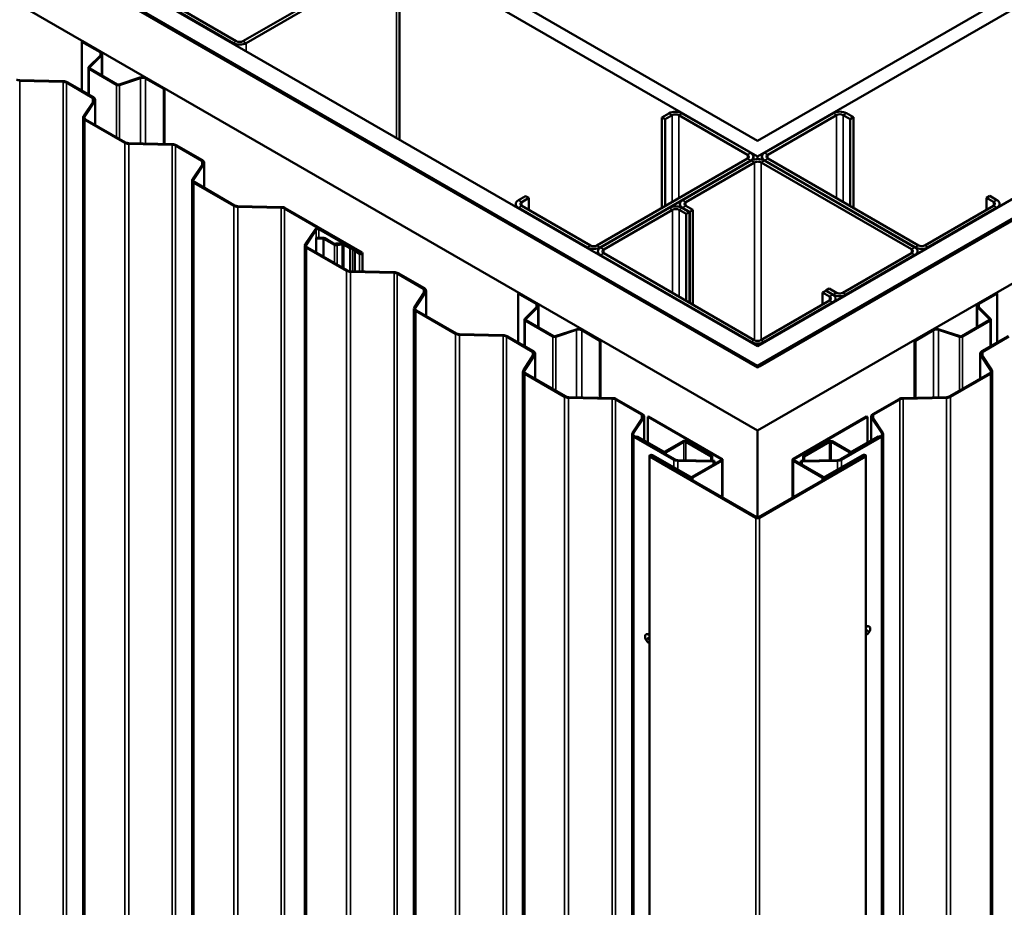
# Model space of a CAD drawing. Units: inches. Extents: x 0.6 to 33.4, y 0.6 to 21.4.
# Drawn here: x 26.7 to 29.2, y 16.8 to 19.1 of the extents above; entities that cross this region are included whole.
import ezdxf

# ---------------------------------------------------------------- set-up
doc = ezdxf.new("R2010")
doc.units = ezdxf.units.IN
doc.header["$LTSCALE"] = 2
doc.header["$MEASUREMENT"] = 0
doc.layers.add('Visible (ANSI)', color=7, linetype='Continuous', lineweight=50)
doc.layers.add('Visible Narrow (ANSI)', color=7, linetype='Continuous', lineweight=35)

msp = doc.modelspace()

# ---------------------------------------------------------------- linework, layer by layer
at = {"layer": 'Visible (ANSI)'}
for p, q in [((28.571826, 18.731266), (24.956841, 20.818378)), ((24.992197, 20.838791), (28.571826, 18.772091)), ((28.571826, 18.772091), (32.151596, 20.838873)), ((32.186952, 20.81846), (28.571826, 18.731266)), ((24.531163, 20.572613), (28.571826, 18.239735)), ((28.571826, 18.239735), (32.61263, 20.572695)), ((24.482726, 20.544648), (28.571967, 18.183724)), ((24.483433, 20.545056), (28.56631, 18.187806)), ((28.569139, 18.189439), (24.486262, 20.546689)), ((28.571826, 18.188704), (24.486969, 20.547097)), ((32.656824, 20.547179), (28.571826, 18.188704)), ((28.571967, 18.183724), (32.661208, 20.544648)), ((32.657673, 20.546689), (28.574796, 18.189439)), ((28.577624, 18.187806), (32.660501, 20.545056)), ((28.571967, 18.020424), (24.341305, 20.462998)), ((32.802629, 20.462998), (28.571967, 18.020424)), ((27.642646, 18.776198), (27.642646, 19.261173)), ((27.236808, 19.03092), (27.627131, 19.256274)), ((27.245293, 19.026022), (27.635616, 19.251375)), ((27.033161, 19.1289), (27.211352, 19.026022)), ((27.041647, 19.133799), (27.219838, 19.03092)), ((26.821171, 19.030431), (26.819332, 19.029369)), ((26.819332, 18.902453), (26.819332, 19.029369)), ((26.819332, 19.029369), (26.866343, 19.002228)), ((26.821171, 19.030431), (26.868181, 19.003289)), ((26.868107, 18.994492), (26.836791, 18.963176)), ((26.870358, 18.993741), (26.839042, 18.962425)), ((26.872194, 18.997696), (26.872194, 18.941107)), ((26.83596, 18.892853), (26.83596, 18.961386)), ((26.837776, 18.958855), (26.90933, 18.917543)), ((26.839615, 18.959917), (26.911169, 18.918605)), ((26.657917, 18.927603), (26.770719, 18.925328)), ((26.658022, 18.929334), (26.770824, 18.927059)), ((26.915514, 18.918274), (26.969755, 18.936355)), ((26.916814, 18.916974), (26.971055, 18.935055)), ((26.984454, 18.934036), (27.031464, 18.906895)), ((26.986292, 18.935098), (27.033303, 18.907956)), ((26.779122, 18.923219), (26.847161, 18.883937)), ((26.781243, 18.924444), (26.849282, 18.885161)), ((27.033303, 18.907956), (27.031464, 18.906895)), ((27.031464, 18.906895), (27.031464, 18.764208)), ((27.033303, 18.907956), (27.033303, 18.764171)), ((26.849992, 18.876247), (26.82336, 18.836192)), ((26.852792, 18.875627), (26.826161, 18.835571)), ((26.853822, 18.878834), (26.853822, 18.813546)), ((26.822331, 13.934006), (26.822331, 18.832985)), ((26.82687, 18.826657), (26.93034, 18.766919)), ((26.828992, 18.827882), (26.932462, 18.768144)), ((28.342016, 18.843535), (28.323631, 18.83292)), ((28.332117, 18.828021), (28.323631, 18.83292)), ((28.323631, 18.83292), (28.323631, 18.597769)), ((28.350501, 18.838636), (28.332117, 18.828021)), ((28.332117, 18.828021), (28.332117, 18.602668)), ((28.545663, 18.735757), (28.367472, 18.838636)), ((28.554148, 18.740656), (28.375957, 18.843535)), ((28.768401, 18.843943), (28.590211, 18.741064)), ((28.776887, 18.839044), (28.598696, 18.736165)), ((28.812242, 18.828429), (28.793857, 18.839044)), ((28.820727, 18.833328), (28.802343, 18.843943)), ((28.812242, 18.828429), (28.820727, 18.833328)), ((28.812242, 18.828429), (28.812242, 18.603076)), ((28.820727, 18.598177), (28.820727, 18.833328)), ((26.94076, 18.764303), (27.053562, 18.762029)), ((26.940864, 18.766034), (27.053667, 18.76376)), ((27.061965, 18.75992), (27.130003, 18.720637)), ((27.064086, 18.761144), (27.132125, 18.721862)), ((28.15534, 18.500606), (28.545663, 18.725959)), ((28.163825, 18.495707), (28.554148, 18.72106)), ((28.555562, 18.72106), (28.377371, 18.618181)), ((28.561178, 18.723469), (28.561178, 18.730858)), ((28.571826, 18.725112), (28.571826, 18.731266)), ((28.583181, 18.72368), (28.583181, 18.731266)), ((28.979826, 18.495707), (28.589503, 18.72106)), ((28.590211, 18.721468), (28.980533, 18.496115)), ((28.598696, 18.726367), (28.989019, 18.501014)), ((27.132834, 18.712948), (27.106203, 18.672893)), ((27.135635, 18.712327), (27.109004, 18.672272)), ((27.136665, 18.715534), (27.136665, 18.650247)), ((28.385857, 18.613282), (28.564048, 18.716161)), ((28.581018, 18.716161), (28.971341, 18.490808)), ((27.105173, 13.770706), (27.105173, 18.669686)), ((27.109713, 18.663358), (27.213183, 18.60362)), ((27.111834, 18.664583), (27.215304, 18.604844)), ((27.970078, 18.628796), (27.951693, 18.618181)), ((27.978563, 18.623897), (27.960178, 18.613282)), ((27.978563, 18.623897), (27.970078, 18.628796)), ((27.978563, 18.623897), (27.978563, 18.59287)), ((29.165795, 18.624305), (29.174281, 18.629204)), ((29.18418, 18.613691), (29.165795, 18.624305)), ((29.165795, 18.624305), (29.165795, 18.593278)), ((29.192666, 18.61859), (29.174281, 18.629204)), ((27.223602, 18.601004), (27.336405, 18.59873)), ((27.223707, 18.602735), (27.336509, 18.600461)), ((27.344807, 18.59662), (27.543947, 18.481647)), ((27.346929, 18.597845), (27.546068, 18.482872)), ((27.944664, 18.601827), (27.944664, 18.608384)), ((27.951693, 18.598586), (28.129884, 18.495707)), ((27.960178, 18.603485), (28.138369, 18.500606)), ((28.342723, 18.598177), (28.164532, 18.495299)), ((28.351208, 18.593278), (28.173018, 18.4904)), ((28.386564, 18.582664), (28.368179, 18.593278)), ((28.370342, 18.608384), (28.370342, 18.600797)), ((28.395049, 18.587563), (28.376664, 18.598177)), ((28.377371, 18.598586), (28.395756, 18.587971)), ((28.404241, 18.59287), (28.385857, 18.603485)), ((28.404241, 18.59287), (28.395756, 18.587971)), ((28.404241, 18.347105), (28.404241, 18.59287)), ((29.005989, 18.501014), (29.18418, 18.603893)), ((29.014475, 18.496115), (29.192666, 18.598994)), ((29.199695, 18.602236), (29.199695, 18.608792)), ((28.386564, 18.582664), (28.395049, 18.587563)), ((28.386564, 18.582664), (28.386564, 18.357311)), ((28.395049, 18.352412), (28.395049, 18.587563)), ((28.395756, 18.587971), (28.395756, 18.352004)), ((27.424314, 18.542447), (27.398747, 18.503992)), ((27.427115, 18.541826), (27.401548, 18.503372)), ((27.490574, 18.510012), (27.434006, 18.542672)), ((27.492696, 18.511237), (27.436127, 18.543897)), ((27.4448, 18.52039), (27.427204, 18.52039)), ((27.427204, 18.518658), (27.427204, 18.52039)), ((27.4448, 18.518658), (27.427204, 18.518658)), ((27.427204, 18.518658), (27.427204, 18.482504)), ((27.474449, 18.502258), (27.446922, 18.51815)), ((27.47657, 18.503482), (27.449043, 18.519375)), ((27.397717, 13.601806), (27.397717, 18.500785)), ((27.402257, 18.494458), (27.505727, 18.434719)), ((27.404379, 18.495682), (27.507849, 18.435944)), ((27.476703, 18.505873), (27.487605, 18.505873)), ((27.476703, 18.505873), (27.476703, 18.504141)), ((27.476703, 18.504141), (27.487605, 18.504141)), ((27.476703, 18.503409), (27.476703, 18.504141)), ((27.49393, 18.504972), (27.480434, 18.502885)), ((27.494706, 18.503299), (27.48121, 18.501212)), ((27.494805, 18.505075), (27.494805, 18.508297)), ((27.514051, 18.493845), (27.498763, 18.502672)), ((27.516172, 18.49507), (27.500884, 18.503896)), ((27.521543, 18.49072), (27.514825, 18.493468)), ((27.523277, 18.492134), (27.51656, 18.494881)), ((27.529463, 18.487431), (27.524705, 18.491309)), ((27.527016, 18.48643), (27.522257, 18.490308)), ((27.539563, 18.479116), (27.527669, 18.485983)), ((27.541684, 18.480341), (27.52979, 18.487208)), ((27.547416, 18.480994), (27.547416, 18.433206)), ((28.157503, 18.478945), (28.157503, 18.485501)), ((28.164532, 18.475703), (28.554855, 18.25035)), ((28.173018, 18.480602), (28.56334, 18.255249)), ((28.971341, 18.48101), (28.79315, 18.378131)), ((28.801635, 18.373232), (28.979826, 18.476111)), ((28.986856, 18.485909), (28.986856, 18.479353)), ((27.516146, 18.432104), (27.628949, 18.429829)), ((27.516251, 18.433835), (27.629053, 18.43156)), ((27.637351, 18.42772), (27.70539, 18.388438)), ((27.639473, 18.428945), (27.707512, 18.389662)), ((28.757795, 18.388746), (28.74931, 18.383847)), ((28.77618, 18.378131), (28.757795, 18.388746)), ((27.708221, 18.380748), (27.68159, 18.340693)), ((27.711022, 18.380128), (27.68439, 18.340072)), ((27.712051, 18.383335), (27.712051, 18.318047)), ((27.952542, 18.377233), (27.950703, 18.376172)), ((27.950703, 18.249256), (27.950703, 18.376172)), ((27.950703, 18.376172), (27.997714, 18.34903)), ((27.952542, 18.377233), (27.999552, 18.350092)), ((28.740117, 18.37854), (28.748602, 18.383439)), ((28.758502, 18.367925), (28.740117, 18.37854)), ((28.740117, 18.37854), (28.740117, 18.347513)), ((28.766987, 18.372824), (28.748602, 18.383439)), ((28.74931, 18.383847), (28.767694, 18.373232)), ((28.74931, 18.38303), (28.74931, 18.383847)), ((28.774017, 18.35647), (28.774017, 18.363026)), ((29.191393, 18.377233), (29.144382, 18.350092)), ((29.146221, 18.34903), (29.193231, 18.376172)), ((29.191393, 18.377233), (29.193231, 18.376172)), ((29.193231, 18.376172), (29.193231, 18.249256)), ((27.68056, 13.438507), (27.68056, 18.337486)), ((27.999478, 18.341295), (27.968162, 18.309979)), ((28.001729, 18.340544), (27.970413, 18.309228)), ((28.003565, 18.344499), (28.003565, 18.28791)), ((28.580311, 18.255249), (28.758502, 18.358127)), ((28.588796, 18.25035), (28.766987, 18.353228)), ((29.14037, 18.28791), (29.14037, 18.344499)), ((29.142205, 18.340544), (29.173521, 18.309228)), ((29.175773, 18.309979), (29.144457, 18.341295)), ((27.6851, 18.331158), (27.78857, 18.27142)), ((27.687221, 18.332383), (27.790691, 18.272645)), ((27.967331, 18.239656), (27.967331, 18.308189)), ((27.969147, 18.305658), (28.040701, 18.264346)), ((27.970985, 18.306719), (28.04254, 18.265407)), ((29.172949, 18.306719), (29.101395, 18.265407)), ((29.103233, 18.264346), (29.174787, 18.305658)), ((29.176603, 18.308189), (29.176603, 18.239656)), ((27.798989, 18.268804), (27.911791, 18.26653)), ((27.799094, 18.270535), (27.911896, 18.268261)), ((27.920194, 18.264421), (27.988233, 18.225138)), ((27.922315, 18.265645), (27.990354, 18.226363)), ((28.046885, 18.265077), (28.101126, 18.283157)), ((28.048185, 18.263777), (28.102426, 18.281857)), ((28.115825, 18.280839), (28.162835, 18.253697)), ((28.117663, 18.2819), (28.164674, 18.254759)), ((29.026271, 18.2819), (28.979261, 18.254759)), ((28.981099, 18.253697), (29.02811, 18.280839)), ((29.041508, 18.281857), (29.095749, 18.263777)), ((29.097049, 18.265077), (29.042808, 18.283157)), ((29.221619, 18.265645), (29.15358, 18.226363)), ((29.155701, 18.225138), (29.22374, 18.264421)), ((28.164674, 18.254759), (28.162835, 18.253697)), ((28.162835, 18.253697), (28.162835, 18.105605)), ((28.164674, 18.254759), (28.164674, 18.105568)), ((28.979261, 18.105568), (28.979261, 18.254759)), ((28.979261, 18.254759), (28.981099, 18.253697)), ((28.981099, 18.105605), (28.981099, 18.253697)), ((27.991064, 18.217449), (27.964432, 18.177394)), ((27.993865, 18.216828), (27.967233, 18.176773)), ((27.994894, 18.220035), (27.994894, 18.154748)), ((29.14904, 18.154748), (29.14904, 18.220035)), ((29.15007, 18.216828), (29.176701, 18.176773)), ((29.179502, 18.177394), (29.152871, 18.217449)), ((27.963403, 13.275207), (27.963403, 18.174187)), ((27.967943, 18.167859), (28.071413, 18.108121)), ((27.970064, 18.169084), (28.073534, 18.109345)), ((29.17387, 18.169084), (29.0704, 18.109345)), ((29.072522, 18.108121), (29.175992, 18.167859)), ((29.180532, 18.174187), (29.180532, 13.275207)), ((28.081937, 18.107236), (28.194739, 18.104962)), ((29.061998, 18.107236), (28.949196, 18.104962)), ((28.081832, 18.105505), (28.194634, 18.103231)), ((28.203037, 18.101121), (28.271076, 18.061839)), ((28.205158, 18.102346), (28.273197, 18.063064)), ((28.938776, 18.102346), (28.870737, 18.063064)), ((28.872859, 18.061839), (28.940898, 18.101121)), ((28.9493, 18.103231), (29.062103, 18.105505)), ((28.277737, 18.056736), (28.277737, 17.994878)), ((28.287074, 18.055868), (28.289337, 18.057175)), ((28.479265, 17.947519), (28.289337, 18.057175)), ((28.854598, 18.057175), (28.664669, 17.947519)), ((28.856861, 18.055868), (28.854598, 18.057175)), ((28.866198, 17.994878), (28.866198, 18.056736)), ((28.273907, 18.05415), (28.247275, 18.014094)), ((28.276707, 18.053529), (28.250076, 18.013474)), ((28.477003, 17.946213), (28.287074, 18.055868)), ((28.287074, 18.055868), (28.287074, 17.989487)), ((28.856861, 18.055868), (28.666932, 17.946213)), ((28.856861, 18.055868), (28.856861, 17.989487)), ((28.867227, 18.053529), (28.893859, 18.013474)), ((28.896659, 18.014094), (28.870028, 18.05415)), ((28.246246, 13.111908), (28.246246, 18.010887)), ((28.252907, 18.005784), (28.356377, 17.946046)), ((28.259412, 18.005458), (28.257149, 18.004151)), ((28.32786, 17.965939), (28.259412, 18.005458)), ((28.571967, 17.795069), (28.571967, 18.020424)), ((28.891028, 18.005784), (28.787558, 17.946046)), ((28.816074, 17.965939), (28.884522, 18.005458)), ((28.884522, 18.005458), (28.886785, 18.004151)), ((28.897689, 18.010887), (28.897689, 13.111908)), ((28.250785, 18.00456), (28.354255, 17.944821)), ((28.257149, 18.004151), (28.325597, 17.964633)), ((28.257149, 18.003335), (28.257149, 18.004151)), ((28.37863, 17.992639), (28.332386, 17.965939)), ((28.334648, 17.964633), (28.380893, 17.991332)), ((28.385419, 17.991332), (28.451604, 17.95312)), ((28.453866, 17.954427), (28.387681, 17.992639)), ((28.690068, 17.954427), (28.756253, 17.992639)), ((28.692331, 17.95312), (28.758516, 17.991332)), ((28.763041, 17.991332), (28.809286, 17.964633)), ((28.765304, 17.992639), (28.811549, 17.965939)), ((28.789679, 17.944821), (28.893149, 18.00456)), ((28.818337, 17.964633), (28.886785, 18.004151)), ((28.886785, 18.004151), (28.886785, 18.003335)), ((28.291113, 17.95499), (28.291113, 13.056011)), ((28.569704, 17.79561), (28.294781, 17.954337)), ((28.297044, 17.955643), (28.39519, 17.898979)), ((28.299307, 17.95695), (28.397453, 17.900285)), ((28.453866, 17.954427), (28.451604, 17.95312)), ((28.453866, 17.94214), (28.453866, 17.954427)), ((28.849153, 17.954337), (28.57423, 17.79561)), ((28.690068, 17.954427), (28.692331, 17.95312)), ((28.690068, 17.954427), (28.690068, 17.94214)), ((28.746481, 17.900285), (28.844628, 17.95695)), ((28.748744, 17.898979), (28.84689, 17.955643)), ((28.852822, 17.95499), (28.852822, 13.056011)), ((28.567442, 17.794304), (28.292519, 17.953031)), ((28.364675, 17.942206), (28.457214, 17.94034)), ((28.364779, 17.943937), (28.460114, 17.942015)), ((28.401979, 17.900285), (28.477003, 17.9436)), ((28.404241, 17.898979), (28.479265, 17.942294)), ((28.451604, 17.95312), (28.451604, 17.942186)), ((28.457214, 17.94034), (28.460114, 17.942015)), ((28.457214, 17.932175), (28.457214, 17.94034)), ((28.460114, 17.942015), (28.460114, 17.93385)), ((28.48114, 17.846743), (28.48114, 17.944907)), ((28.851416, 17.953031), (28.576493, 17.794304)), ((28.662794, 17.846743), (28.662794, 17.944907)), ((28.664669, 17.942294), (28.739693, 17.898979)), ((28.666932, 17.9436), (28.741956, 17.900285)), ((28.779155, 17.943937), (28.68382, 17.942015)), ((28.68382, 17.942015), (28.686721, 17.94034)), ((28.68382, 17.93385), (28.68382, 17.942015)), ((28.686721, 17.94034), (28.77926, 17.942206)), ((28.686721, 17.94034), (28.686721, 17.932175)), ((28.692331, 17.942186), (28.692331, 17.95312)), ((28.861427, 17.512137), (28.86072, 17.512546)), ((28.282507, 17.491725), (28.283214, 17.492133))]:
    msp.add_line(p, q, dxfattribs=at)
for centre, major_axis, start_param, end_param in [((27.228323, 19.035819), (0.012, 0), 3.92699082, 5.49778714), ((26.858494, 18.997696), (0.0111, 0), 5.75958653, 7.06858347), ((26.858494, 18.997696), (0.0137, 0), 5.75958653, 7.06858347), ((27.228323, 19.035819), (0.024, 0), 3.92699082, 5.49778714), ((26.84216, 18.961386), (-0.0062, 0), 5.75958653, 7.06858347), ((26.84216, 18.961386), (-0.0036, 0), 5.75958653, 7.06858347), ((26.658458, 18.936546), (0.0125, 0), 3.92699082, 4.6774824), ((26.770283, 18.918116), (0.0125, 0), 0.78539816, 1.53588974), ((26.770283, 18.918116), (0.0155, 0), 0.78539816, 1.53588974), ((26.976605, 18.929505), (0.0137, 0), 0.78539816, 2.0943951), ((26.976605, 18.929505), (0.0111, 0), 0.78539816, 2.0943951), ((26.913714, 18.920074), (0.0062, 0), 3.92699082, 5.23598776), ((26.913714, 18.920074), (0.0036, 0), 3.92699082, 5.23598776), ((26.838322, 18.878834), (0.0125, 0), 5.91666616, 7.06858347), ((26.838322, 18.878834), (0.0155, 0), 5.91666616, 7.06858347), ((28.785372, 18.834145), (-0.024, 0), 3.92699082, 5.49778714), ((26.837831, 18.832985), (-0.0155, 0), 5.91666616, 7.06858347), ((26.837831, 18.832985), (-0.0125, 0), 5.91666616, 7.06858347), ((28.358987, 18.833737), (-0.024, 0), 3.92699082, 5.49778714), ((28.358987, 18.833737), (-0.012, 0), 3.92699082, 5.49778714), ((28.785372, 18.834145), (-0.012, 0), 3.92699082, 5.49778714), ((26.941301, 18.773247), (0.0155, 0), 3.92699082, 4.6774824), ((26.941301, 18.773247), (0.0125, 0), 3.92699082, 4.6774824), ((27.053126, 18.754817), (0.0125, 0), 0.78539816, 1.53588974), ((27.053126, 18.754817), (0.0155, 0), 0.78539816, 1.53588974), ((27.121165, 18.715534), (0.0125, 0), 5.91666616, 7.06858347), ((27.121165, 18.715534), (0.0155, 0), 5.91666616, 7.06858347), ((28.537178, 18.730858), (0.012, 0), 5.49778714, 7.06858347), ((28.537178, 18.730858), (0.024, 0), 5.49778714, 7.06858347), ((28.572533, 18.711262), (-0.024, 0), 3.92699082, 5.49778714), ((28.607181, 18.731266), (-0.024, 0), 5.49778714, 7.06858347), ((28.607181, 18.731266), (-0.012, 0), 5.49778714, 7.06858347), ((28.572533, 18.711262), (0.012, 0), 0.78539816, 2.35619449), ((27.120673, 18.669686), (-0.0155, 0), 5.91666616, 7.06858347), ((27.120673, 18.669686), (-0.0125, 0), 5.91666616, 7.06858347), ((27.968664, 18.608384), (-0.024, 0), 5.49778714, 7.06858347), ((28.394342, 18.608384), (-0.024, 0), 5.49778714, 7.06858347), ((29.175695, 18.608792), (0.024, 0), 5.49778714, 7.06858347), ((27.224143, 18.609947), (0.0155, 0), 3.92699082, 4.6774824), ((27.224143, 18.609947), (0.0125, 0), 3.92699082, 4.6774824), ((27.335968, 18.591517), (0.0125, 0), 0.78539816, 1.53588974), ((27.335968, 18.591517), (0.0155, 0), 0.78539816, 1.53588974), ((27.968664, 18.608384), (-0.012, 0), 5.49778714, 7.06858347), ((28.359694, 18.588379), (-0.024, 0), 3.92699082, 5.49778714), ((28.359694, 18.588379), (-0.012, 0), 3.92699082, 5.49778714), ((28.394342, 18.608384), (-0.012, 0), 5.49778714, 7.06858347), ((29.175695, 18.608792), (0.012, 0), 5.49778714, 7.06858347), ((27.431036, 18.540957), (-0.0072, 0), 3.92699082, 5.91666616), ((27.431036, 18.540957), (-0.0042, 0), 3.92699082, 5.91666616), ((27.4448, 18.516926), (-0.006, 0), 3.92699082, 4.71238898), ((27.4448, 18.516926), (-0.003, 0), 3.92699082, 4.71238898), ((27.413217, 18.500785), (-0.0155, 0), 5.91666616, 7.06858347), ((27.413217, 18.500785), (-0.0125, 0), 5.91666616, 7.06858347), ((27.479398, 18.505115), (-0.007, 0), 0.78539816, 1.83259571), ((27.479398, 18.505115), (-0.004, 0), 0.78539816, 1.83259571), ((27.487605, 18.508297), (0.0072, 0), 4.71238898, 7.06858347), ((27.487605, 18.508297), (0.0042, 0), 4.71238898, 7.06858347), ((27.495793, 18.500957), (-0.0072, 0), 3.92699082, 4.97418837), ((27.495793, 18.500957), (-0.0042, 0), 3.92699082, 4.97418837), ((27.518294, 18.496295), (-0.006, 0), 0.78539816, 0.95443619), ((27.518294, 18.496295), (-0.003, 0), 0.78539816, 0.95443619), ((27.519809, 18.489307), (-0.003, 0), 3.75795279, 4.09602884), ((27.519809, 18.489307), (-0.006, 0), 3.75795279, 4.09602884), ((28.146855, 18.505505), (0.024, 0), 3.92699082, 5.49778714), ((28.146855, 18.505505), (0.012, 0), 3.92699082, 5.49778714), ((28.181503, 18.485501), (-0.024, 0), 5.49778714, 7.06858347), ((28.181503, 18.485501), (-0.012, 0), 5.49778714, 7.06858347), ((28.962856, 18.485909), (0.012, 0), 5.49778714, 7.06858347), ((28.962856, 18.485909), (0.024, 0), 5.49778714, 7.06858347), ((28.997504, 18.505913), (0.024, 0), 3.92699082, 5.49778714), ((28.997504, 18.505913), (0.012, 0), 3.92699082, 5.49778714), ((27.531911, 18.488432), (-0.006, 0), 0.61636014, 0.78539816), ((27.531911, 18.488432), (-0.003, 0), 0.61636014, 0.78539816), ((27.542816, 18.480994), (0.0046, 0), 3.92699082, 7.06858347), ((27.542816, 18.480994), (0.0016, 0), 3.92699082, 7.06858347), ((27.516687, 18.441047), (0.0155, 0), 3.92699082, 4.6774824), ((27.516687, 18.441047), (0.0125, 0), 3.92699082, 4.6774824), ((27.628513, 18.422617), (0.0125, 0), 0.78539816, 1.53588974), ((27.628513, 18.422617), (0.0155, 0), 0.78539816, 1.53588974), ((27.696551, 18.383335), (0.0125, 0), 5.91666616, 7.06858347), ((27.696551, 18.383335), (0.0155, 0), 5.91666616, 7.06858347), ((28.750017, 18.363026), (0.012, 0), 5.49778714, 7.06858347), ((28.750017, 18.363026), (0.024, 0), 5.49778714, 7.06858347), ((28.784665, 18.38303), (0.024, 0), 3.92699082, 5.49778714), ((28.784665, 18.38303), (-0.012, 0), 0.78539816, 2.35619449), ((27.69606, 18.337486), (-0.0155, 0), 5.91666616, 7.06858347), ((27.69606, 18.337486), (-0.0125, 0), 5.91666616, 7.06858347), ((27.989865, 18.344499), (0.0111, 0), 5.75958653, 7.06858347), ((27.989865, 18.344499), (0.0137, 0), 5.75958653, 7.06858347), ((29.15407, 18.344499), (-0.0137, 0), 5.49778714, 6.80678408), ((29.15407, 18.344499), (-0.0111, 0), 5.49778714, 6.80678408), ((27.973531, 18.308189), (-0.0062, 0), 5.75958653, 7.06858347), ((27.973531, 18.308189), (-0.0036, 0), 5.75958653, 7.06858347), ((29.170403, 18.308189), (0.0036, 0), 5.49778714, 6.80678408), ((29.170403, 18.308189), (0.0062, 0), 5.49778714, 6.80678408), ((27.79953, 18.277748), (0.0155, 0), 3.92699082, 4.6774824), ((27.79953, 18.277748), (0.0125, 0), 3.92699082, 4.6774824), ((27.911355, 18.259318), (0.0125, 0), 0.78539816, 1.53588974), ((27.911355, 18.259318), (0.0155, 0), 0.78539816, 1.53588974), ((28.045085, 18.266877), (0.0062, 0), 3.92699082, 5.23598776), ((28.045085, 18.266877), (0.0036, 0), 3.92699082, 5.23598776), ((28.107976, 18.276307), (0.0137, 0), 0.78539816, 2.0943951), ((28.107976, 18.276307), (0.0111, 0), 0.78539816, 2.0943951), ((29.035958, 18.276307), (-0.0137, 0), 4.1887902, 5.49778714), ((29.035958, 18.276307), (0.0111, 0), 1.04719755, 2.35619449), ((29.098849, 18.266877), (0.0062, 0), 4.1887902, 5.49778714), ((29.098849, 18.266877), (-0.0036, 0), 1.04719755, 2.35619449), ((28.571826, 18.260148), (0.024, 0), 3.92699082, 5.49778714), ((28.571826, 18.260148), (0.012, 0), 3.92699082, 5.49778714), ((27.979394, 18.220035), (0.0125, 0), 5.91666616, 7.06858347), ((27.979394, 18.220035), (0.0155, 0), 5.91666616, 7.06858347), ((29.16454, 18.220035), (-0.0155, 0), 5.49778714, 6.64970445), ((29.16454, 18.220035), (-0.0125, 0), 5.49778714, 6.64970445), ((28.571967, 18.191072), (0.008, 0), 3.92699082, 5.49778714), ((28.571967, 18.191072), (-0.004, 0), 0.78539816, 2.35619449), ((27.978903, 18.174187), (-0.0155, 0), 5.91666616, 7.06858347), ((27.978903, 18.174187), (-0.0125, 0), 5.91666616, 7.06858347), ((29.165032, 18.174187), (0.0125, 0), 5.49778714, 6.64970445), ((29.165032, 18.174187), (0.0155, 0), 5.49778714, 6.64970445), ((28.082373, 18.114448), (0.0155, 0), 3.92699082, 4.6774824), ((28.082373, 18.114448), (0.0125, 0), 3.92699082, 4.6774824), ((29.061562, 18.114448), (-0.0125, 0), 1.60570291, 2.35619449), ((29.061562, 18.114448), (0.0155, 0), 4.74729557, 5.49778714), ((28.194198, 18.096018), (0.0125, 0), 0.78539816, 1.53588974), ((28.194198, 18.096018), (0.0155, 0), 0.78539816, 1.53588974), ((28.949736, 18.096018), (-0.0155, 0), 4.74729557, 5.49778714), ((28.949736, 18.096018), (0.0125, 0), 1.60570291, 2.35619449), ((28.262237, 18.056736), (0.0125, 0), 5.91666616, 7.06858347), ((28.262237, 18.056736), (0.0155, 0), 5.91666616, 7.06858347), ((28.881698, 18.056736), (-0.0155, 0), 5.49778714, 6.64970445), ((28.881698, 18.056736), (-0.0125, 0), 5.49778714, 6.64970445), ((28.261746, 18.010887), (-0.0155, 0), 5.91666616, 7.06858347), ((28.261746, 18.010887), (-0.0125, 0), 5.91666616, 7.06858347), ((28.882189, 18.010887), (0.0125, 0), 5.49778714, 6.64970445), ((28.882189, 18.010887), (0.0155, 0), 5.49778714, 6.64970445), ((28.383156, 17.990026), (-0.0064, 0), 3.92699082, 5.49778714), ((28.383156, 17.990026), (0.0032, 0), 0.78539816, 2.35619449), ((28.760779, 17.990026), (0.0064, 0), 0.78539816, 2.35619449), ((28.760779, 17.990026), (0.0032, 0), 0.78539816, 2.35619449), ((28.295913, 17.95499), (-0.0048, 0), 3.92699082, 7.06858347), ((28.295913, 17.95499), (-0.0016, 0), 3.92699082, 7.06858347), ((28.330123, 17.967246), (0.0064, 0), 3.92699082, 5.49778714), ((28.330123, 17.967246), (-0.0032, 0), 0.78539816, 2.35619449), ((28.813812, 17.967246), (0.0064, 0), 3.92699082, 5.49778714), ((28.813812, 17.967246), (0.0032, 0), 3.92699082, 5.49778714), ((28.848022, 17.95499), (0.0048, 0), 5.49778714, 8.6393798), ((28.848022, 17.95499), (0.0016, 0), 5.49778714, 8.6393798), ((28.365215, 17.951149), (0.0155, 0), 3.92699082, 4.6774824), ((28.365215, 17.951149), (0.0125, 0), 3.92699082, 4.6774824), ((28.47474, 17.944907), (0.0032, 0), 5.49778714, 7.06858347), ((28.47474, 17.944907), (0.0064, 0), 5.49778714, 7.06858347), ((28.669194, 17.944907), (-0.0064, 0), 5.49778714, 7.06858347), ((28.669194, 17.944907), (-0.0032, 0), 5.49778714, 7.06858347), ((28.778719, 17.951149), (-0.0125, 0), 1.60570291, 2.35619449), ((28.778719, 17.951149), (0.0155, 0), 4.74729557, 5.49778714), ((28.399716, 17.901591), (0.0064, 0), 3.92699082, 5.49778714), ((28.399716, 17.901591), (0.0032, 0), 3.92699082, 5.49778714), ((28.744218, 17.901591), (0.0064, 0), 3.92699082, 5.49778714), ((28.744218, 17.901591), (0.0032, 0), 3.92699082, 5.49778714), ((28.571967, 17.796917), (-0.0064, 0), 0.78539816, 2.35619449), ((28.571967, 17.796917), (-0.0032, 0), 0.78539816, 2.35619449), ((28.85447, 17.50172), (0.00625, 0.010825), 0, 0.97300973), ((28.855177, 17.501312), (0.00625, 0.010825), 3.65721755, 7.33835674), ((28.288757, 17.4809), (-0.00625, 0.010825), 5.22801388, 8.90915306), ((28.289464, 17.481308), (-0.00625, 0.010825), 5.31017557, 6.28318531)]:
    msp.add_ellipse(centre, major_axis=major_axis, ratio=0.57735027, start_param=start_param, end_param=end_param, dxfattribs=at)
at = {"layer": 'Visible Narrow (ANSI)'}
for p, q in [((27.635616, 19.251375), (27.635616, 18.780256)), ((27.219838, 19.03092), (27.211352, 19.026022)), ((27.236808, 19.03092), (27.245293, 19.026022)), ((26.868181, 19.003289), (26.866343, 19.002228)), ((26.866343, 19.002228), (26.866343, 18.992728)), ((27.211352, 19.026022), (27.211352, 19.025205)), ((27.245293, 19.026022), (27.245293, 19.005609)), ((26.870358, 18.993741), (26.868107, 18.994492)), ((26.870358, 18.942167), (26.870358, 18.993741)), ((26.839042, 18.962425), (26.836791, 18.963176)), ((26.839615, 18.959917), (26.837776, 18.958855)), ((26.837776, 18.958855), (26.837776, 18.891804)), ((26.839042, 18.960347), (26.839042, 18.962425)), ((26.658022, 18.929334), (26.657917, 18.927603)), ((26.657917, 18.927603), (26.657917, 14.028623)), ((26.770824, 18.927059), (26.770719, 18.925328)), ((26.770719, 18.925328), (26.770719, 14.026349)), ((26.969755, 18.936355), (26.971055, 18.935055)), ((26.971055, 18.935055), (26.971055, 18.765426)), ((26.986292, 18.935098), (26.984454, 18.934036)), ((26.984454, 18.934036), (26.984454, 18.765155)), ((26.781243, 18.924444), (26.779122, 18.923219)), ((26.779122, 18.923219), (26.779122, 14.024239)), ((26.911169, 18.918605), (26.90933, 18.917543)), ((26.90933, 18.917543), (26.90933, 18.781499)), ((26.915514, 18.918274), (26.916814, 18.916974)), ((26.916814, 18.916974), (26.916814, 18.777178)), ((26.849282, 18.885161), (26.847161, 18.883937)), ((26.847161, 18.883937), (26.847161, 18.871989)), ((26.852792, 18.875627), (26.849992, 18.876247)), ((26.852792, 18.814141), (26.852792, 18.875627)), ((26.826161, 18.835571), (26.82336, 18.836192)), ((26.826161, 18.830399), (26.826161, 18.835571)), ((26.828992, 18.827882), (26.82687, 18.826657)), ((26.82687, 18.826657), (26.82687, 13.927678)), ((28.350501, 18.838636), (28.342016, 18.843535)), ((28.350501, 18.613282), (28.350501, 18.838636)), ((28.367472, 18.838636), (28.375957, 18.843535)), ((28.367472, 18.62308), (28.367472, 18.838636)), ((28.776887, 18.839044), (28.768401, 18.843943)), ((28.776887, 18.623489), (28.776887, 18.839044)), ((28.793857, 18.839044), (28.802343, 18.843943)), ((28.793857, 18.613691), (28.793857, 18.839044)), ((26.932462, 18.768144), (26.93034, 18.766919)), ((26.93034, 18.766919), (26.93034, 13.867939)), ((26.940864, 18.766034), (26.94076, 18.764303)), ((26.94076, 18.764303), (26.94076, 13.865324)), ((27.053667, 18.76376), (27.053562, 18.762029)), ((27.053562, 18.762029), (27.053562, 13.86305)), ((27.064086, 18.761144), (27.061965, 18.75992)), ((27.061965, 18.75992), (27.061965, 13.86094)), ((27.132125, 18.721862), (27.130003, 18.720637)), ((27.130003, 18.720637), (27.130003, 18.70869)), ((28.545663, 18.735757), (28.554148, 18.740656)), ((28.545663, 18.725959), (28.545663, 18.735757)), ((28.545663, 18.725959), (28.554148, 18.72106)), ((28.554148, 18.72106), (28.554148, 18.720244)), ((28.555562, 18.72106), (28.564048, 18.716161)), ((28.589503, 18.72106), (28.581018, 18.716161)), ((28.598696, 18.736165), (28.590211, 18.741064)), ((28.598696, 18.726367), (28.590211, 18.721468)), ((28.590211, 18.721468), (28.590211, 18.720652)), ((28.598696, 18.726367), (28.598696, 18.736165)), ((27.135635, 18.712327), (27.132834, 18.712948)), ((27.135635, 18.650841), (27.135635, 18.712327)), ((28.564048, 18.716161), (28.564048, 18.254872)), ((28.581018, 18.716161), (28.581018, 18.255657)), ((27.109004, 18.672272), (27.106203, 18.672893)), ((27.109004, 18.6671), (27.109004, 18.672272)), ((27.111834, 18.664583), (27.109713, 18.663358)), ((27.109713, 18.663358), (27.109713, 13.764379)), ((27.960178, 18.613282), (27.951693, 18.618181)), ((28.377371, 18.618181), (28.385857, 18.613282)), ((29.18418, 18.613691), (29.192666, 18.61859)), ((27.215304, 18.604844), (27.213183, 18.60362)), ((27.213183, 18.60362), (27.213183, 13.70464)), ((27.223707, 18.602735), (27.223602, 18.601004)), ((27.223602, 18.601004), (27.223602, 13.702024)), ((27.336509, 18.600461), (27.336405, 18.59873)), ((27.336405, 18.59873), (27.336405, 13.69975)), ((27.346929, 18.597845), (27.344807, 18.59662)), ((27.344807, 18.59662), (27.344807, 13.697641)), ((27.960178, 18.603485), (27.951693, 18.598586)), ((27.951693, 18.598586), (27.951693, 18.597769)), ((27.960178, 18.603485), (27.960178, 18.613282)), ((28.351208, 18.593278), (28.342723, 18.598177)), ((28.351208, 18.377723), (28.351208, 18.593278)), ((28.368179, 18.593278), (28.376664, 18.598177)), ((28.368179, 18.367925), (28.368179, 18.593278)), ((28.377371, 18.598586), (28.385857, 18.603485)), ((28.377371, 18.597769), (28.377371, 18.598586)), ((28.385857, 18.613282), (28.385857, 18.603485)), ((29.18418, 18.603893), (29.18418, 18.613691)), ((29.18418, 18.603893), (29.192666, 18.598994)), ((29.192666, 18.598994), (29.192666, 18.598177)), ((27.427115, 18.541826), (27.424314, 18.542447)), ((27.427115, 18.482555), (27.427115, 18.541826)), ((27.434006, 18.542672), (27.436127, 18.543897)), ((27.434006, 18.52039), (27.434006, 18.542672)), ((27.4448, 18.518658), (27.4448, 18.52039)), ((27.4448, 18.472345), (27.4448, 18.518658)), ((27.446922, 18.51815), (27.449043, 18.519375)), ((27.446922, 18.47112), (27.446922, 18.51815)), ((27.401548, 18.503372), (27.398747, 18.503992)), ((27.401548, 18.498199), (27.401548, 18.503372)), ((27.404379, 18.495682), (27.402257, 18.494458)), ((27.402257, 18.494458), (27.402257, 13.595478)), ((27.474449, 18.502258), (27.47657, 18.503482)), ((27.474449, 18.455227), (27.474449, 18.502258)), ((27.48121, 18.501212), (27.480434, 18.502885)), ((27.48121, 18.451324), (27.48121, 18.501212)), ((27.487605, 18.505873), (27.487605, 18.504141)), ((27.487605, 18.504141), (27.487605, 18.503994)), ((27.490574, 18.510012), (27.492696, 18.511237)), ((27.490574, 18.506583), (27.490574, 18.510012)), ((27.494706, 18.503299), (27.49393, 18.504972)), ((27.494706, 18.443532), (27.494706, 18.503299)), ((27.498763, 18.502672), (27.500884, 18.503896)), ((27.498763, 18.44119), (27.498763, 18.502672)), ((27.514051, 18.493845), (27.516172, 18.49507)), ((27.514051, 18.433992), (27.514051, 18.493845)), ((27.514825, 18.493468), (27.51656, 18.494881)), ((27.514825, 18.433911), (27.514825, 18.493468)), ((27.521543, 18.49072), (27.523277, 18.492134)), ((27.521543, 18.433728), (27.521543, 18.49072)), ((27.522257, 18.490308), (27.524705, 18.491309)), ((28.138369, 18.500606), (28.129884, 18.495707)), ((28.129884, 18.495707), (28.129884, 18.49489)), ((28.15534, 18.500606), (28.163825, 18.495707)), ((28.163825, 18.495707), (28.163825, 18.494873)), ((28.173018, 18.4904), (28.164532, 18.495299)), ((28.173018, 18.480602), (28.173018, 18.4904)), ((28.979826, 18.495707), (28.971341, 18.490808)), ((28.971341, 18.490808), (28.971341, 18.48101)), ((28.989019, 18.501014), (28.980533, 18.496115)), ((28.980533, 18.496115), (28.980533, 18.495281)), ((29.005989, 18.501014), (29.014475, 18.496115)), ((29.014475, 18.496115), (29.014475, 18.495299)), ((27.522257, 18.433713), (27.522257, 18.490308)), ((27.527016, 18.48643), (27.529463, 18.487431)), ((27.527016, 18.433618), (27.527016, 18.48643)), ((27.527669, 18.485983), (27.52979, 18.487208)), ((27.527669, 18.433604), (27.527669, 18.485983)), ((27.539563, 18.479116), (27.541684, 18.480341)), ((27.539563, 18.433365), (27.539563, 18.479116)), ((27.546068, 18.482872), (27.543947, 18.481647)), ((27.543947, 18.481647), (27.543947, 18.480341)), ((28.173018, 18.480602), (28.164532, 18.475703)), ((28.164532, 18.475703), (28.164532, 18.474886)), ((28.979826, 18.476111), (28.971341, 18.48101)), ((28.979826, 18.475295), (28.979826, 18.476111)), ((27.507849, 18.435944), (27.505727, 18.434719)), ((27.505727, 18.434719), (27.505727, 13.53574)), ((27.516251, 18.433835), (27.516146, 18.432104)), ((27.516146, 18.432104), (27.516146, 13.533124)), ((27.629053, 18.43156), (27.628949, 18.429829)), ((27.628949, 18.429829), (27.628949, 13.53085)), ((27.639473, 18.428945), (27.637351, 18.42772)), ((27.637351, 18.42772), (27.637351, 13.52874)), ((27.707512, 18.389662), (27.70539, 18.388438)), ((27.70539, 18.388438), (27.70539, 18.37649)), ((27.711022, 18.380128), (27.708221, 18.380748)), ((27.711022, 18.318642), (27.711022, 18.380128)), ((28.758502, 18.367925), (28.766987, 18.372824)), ((28.758502, 18.358127), (28.758502, 18.367925)), ((28.767694, 18.373232), (28.77618, 18.378131)), ((28.767694, 18.372398), (28.767694, 18.373232)), ((28.801635, 18.373232), (28.79315, 18.378131)), ((28.801635, 18.372416), (28.801635, 18.373232)), ((27.68439, 18.340072), (27.68159, 18.340693)), ((27.68439, 18.3349), (27.68439, 18.340072)), ((27.999552, 18.350092), (27.997714, 18.34903)), ((27.997714, 18.34903), (27.997714, 18.339531)), ((28.001729, 18.340544), (27.999478, 18.341295)), ((28.001729, 18.288969), (28.001729, 18.340544)), ((28.758502, 18.358127), (28.766987, 18.353228)), ((28.766987, 18.353228), (28.766987, 18.352412)), ((29.144457, 18.341295), (29.142205, 18.340544)), ((29.142205, 18.340544), (29.142205, 18.288969)), ((29.146221, 18.34903), (29.144382, 18.350092)), ((29.146221, 18.339531), (29.146221, 18.34903)), ((27.687221, 18.332383), (27.6851, 18.331158)), ((27.6851, 18.331158), (27.6851, 13.432179)), ((27.970413, 18.309228), (27.968162, 18.309979)), ((27.970985, 18.306719), (27.969147, 18.305658)), ((27.969147, 18.305658), (27.969147, 18.238607)), ((27.970413, 18.30715), (27.970413, 18.309228)), ((29.174787, 18.305658), (29.172949, 18.306719)), ((29.175773, 18.309979), (29.173521, 18.309228)), ((29.173521, 18.309228), (29.173521, 18.30715)), ((29.174787, 18.238607), (29.174787, 18.305658)), ((27.790691, 18.272645), (27.78857, 18.27142)), ((27.78857, 18.27142), (27.78857, 13.37244)), ((27.799094, 18.270535), (27.798989, 18.268804)), ((27.798989, 18.268804), (27.798989, 13.369825)), ((27.911896, 18.268261), (27.911791, 18.26653)), ((27.911791, 18.26653), (27.911791, 13.36755)), ((27.922315, 18.265645), (27.920194, 18.264421)), ((27.920194, 18.264421), (27.920194, 13.365441)), ((28.04254, 18.265407), (28.040701, 18.264346)), ((28.040701, 18.264346), (28.040701, 18.128301)), ((28.046885, 18.265077), (28.048185, 18.263777)), ((28.048185, 18.263777), (28.048185, 18.12398)), ((28.101126, 18.283157), (28.102426, 18.281857)), ((28.102426, 18.281857), (28.102426, 18.106823)), ((28.117663, 18.2819), (28.115825, 18.280839)), ((28.115825, 18.280839), (28.115825, 18.106553)), ((29.02811, 18.280839), (29.026271, 18.2819)), ((29.02811, 18.106553), (29.02811, 18.280839)), ((29.041508, 18.281857), (29.042808, 18.283157)), ((29.041508, 18.106823), (29.041508, 18.281857)), ((29.095749, 18.263777), (29.097049, 18.265077)), ((29.095749, 18.12398), (29.095749, 18.263777)), ((29.103233, 18.264346), (29.101395, 18.265407)), ((29.103233, 18.128301), (29.103233, 18.264346)), ((28.56334, 18.255249), (28.554855, 18.25035)), ((28.554855, 18.25035), (28.554855, 18.249533)), ((28.580311, 18.255249), (28.588796, 18.25035)), ((28.588796, 18.25035), (28.588796, 18.249533)), ((27.990354, 18.226363), (27.988233, 18.225138)), ((27.988233, 18.225138), (27.988233, 18.213191)), ((27.993865, 18.216828), (27.991064, 18.217449)), ((27.993865, 18.155342), (27.993865, 18.216828)), ((29.152871, 18.217449), (29.15007, 18.216828)), ((29.15007, 18.216828), (29.15007, 18.155342)), ((29.155701, 18.225138), (29.15358, 18.226363)), ((29.155701, 18.213191), (29.155701, 18.225138)), ((28.56631, 18.187806), (28.569139, 18.189439)), ((28.56631, 18.18699), (28.56631, 18.187806)), ((28.577624, 18.187806), (28.574796, 18.189439)), ((28.577624, 18.18699), (28.577624, 18.187806)), ((27.967233, 18.176773), (27.964432, 18.177394)), ((27.967233, 18.171601), (27.967233, 18.176773)), ((27.970064, 18.169084), (27.967943, 18.167859)), ((27.967943, 18.167859), (27.967943, 13.268879)), ((29.175992, 18.167859), (29.17387, 18.169084)), ((29.175992, 13.268879), (29.175992, 18.167859)), ((29.179502, 18.177394), (29.176701, 18.176773)), ((29.176701, 18.176773), (29.176701, 18.171601)), ((28.073534, 18.109345), (28.071413, 18.108121)), ((28.071413, 18.108121), (28.071413, 13.209141)), ((28.081937, 18.107236), (28.081832, 18.105505)), ((29.062103, 18.105505), (29.061998, 18.107236)), ((29.072522, 18.108121), (29.0704, 18.109345)), ((29.072522, 13.209141), (29.072522, 18.108121)), ((28.081832, 18.105505), (28.081832, 13.206525)), ((28.194739, 18.104962), (28.194634, 18.103231)), ((28.194634, 18.103231), (28.194634, 13.204251)), ((28.205158, 18.102346), (28.203037, 18.101121)), ((28.203037, 18.101121), (28.203037, 13.202142)), ((28.940898, 18.101121), (28.938776, 18.102346)), ((28.940898, 13.202142), (28.940898, 18.101121)), ((28.9493, 18.103231), (28.949196, 18.104962)), ((28.9493, 13.204251), (28.9493, 18.103231)), ((29.062103, 13.206525), (29.062103, 18.105505)), ((28.273197, 18.063064), (28.271076, 18.061839)), ((28.271076, 18.061839), (28.271076, 18.049892)), ((28.872859, 18.061839), (28.870737, 18.063064)), ((28.872859, 18.049892), (28.872859, 18.061839)), ((28.276707, 18.053529), (28.273907, 18.05415)), ((28.276707, 17.995472), (28.276707, 18.053529)), ((28.870028, 18.05415), (28.867227, 18.053529)), ((28.867227, 18.053529), (28.867227, 17.995472)), ((28.250076, 18.013474), (28.247275, 18.014094)), ((28.250076, 18.008301), (28.250076, 18.013474)), ((28.252907, 18.005784), (28.250785, 18.00456)), ((28.893149, 18.00456), (28.891028, 18.005784)), ((28.896659, 18.014094), (28.893859, 18.013474)), ((28.893859, 18.013474), (28.893859, 18.008301)), ((28.250785, 18.00456), (28.250785, 13.10558)), ((28.380893, 17.991332), (28.37863, 17.992639)), ((28.380893, 17.943612), (28.380893, 17.991332)), ((28.385419, 17.991332), (28.387681, 17.992639)), ((28.385419, 17.94352), (28.385419, 17.991332)), ((28.756253, 17.992639), (28.758516, 17.991332)), ((28.758516, 17.991332), (28.758516, 17.94352)), ((28.765304, 17.992639), (28.763041, 17.991332)), ((28.763041, 17.991332), (28.763041, 17.943612)), ((28.893149, 13.10558), (28.893149, 18.00456)), ((28.292519, 17.953031), (28.294781, 17.954337)), ((28.299307, 17.95695), (28.297044, 17.955643)), ((28.297044, 17.955643), (28.297044, 17.953031)), ((28.325597, 17.964633), (28.32786, 17.965939)), ((28.325597, 17.963816), (28.325597, 17.964633)), ((28.334648, 17.964633), (28.332386, 17.965939)), ((28.334648, 17.958591), (28.334648, 17.964633)), ((28.811549, 17.965939), (28.809286, 17.964633)), ((28.809286, 17.964633), (28.809286, 17.958591)), ((28.816074, 17.965939), (28.818337, 17.964633)), ((28.818337, 17.964633), (28.818337, 17.963816)), ((28.844628, 17.95695), (28.84689, 17.955643)), ((28.84689, 17.955643), (28.84689, 17.953031)), ((28.851416, 17.953031), (28.849153, 17.954337)), ((28.292519, 13.054051), (28.292519, 17.953031)), ((28.356377, 17.946046), (28.354255, 17.944821)), ((28.354255, 17.944821), (28.354255, 17.925225)), ((28.364779, 17.943937), (28.364675, 17.942206)), ((28.364675, 17.942206), (28.364675, 17.91921)), ((28.477003, 17.946213), (28.479265, 17.947519)), ((28.477003, 17.9436), (28.477003, 17.946213)), ((28.477003, 17.9436), (28.479265, 17.942294)), ((28.479265, 17.942294), (28.479265, 17.847825)), ((28.666932, 17.946213), (28.664669, 17.947519)), ((28.666932, 17.9436), (28.664669, 17.942294)), ((28.664669, 17.942294), (28.664669, 17.847825)), ((28.666932, 17.9436), (28.666932, 17.946213)), ((28.77926, 17.942206), (28.779155, 17.943937)), ((28.77926, 17.91921), (28.77926, 17.942206)), ((28.789679, 17.944821), (28.787558, 17.946046)), ((28.789679, 17.925225), (28.789679, 17.944821)), ((28.851416, 13.054051), (28.851416, 17.953031)), ((28.397453, 17.900285), (28.39519, 17.898979)), ((28.39519, 17.898979), (28.39519, 17.896366)), ((28.401979, 17.900285), (28.404241, 17.898979)), ((28.404241, 17.898979), (28.404241, 17.89114)), ((28.741956, 17.900285), (28.739693, 17.898979)), ((28.739693, 17.898979), (28.739693, 17.89114)), ((28.746481, 17.900285), (28.748744, 17.898979)), ((28.748744, 17.898979), (28.748744, 17.896366)), ((28.567442, 17.794304), (28.569704, 17.79561)), ((28.567442, 12.895324), (28.567442, 17.794304)), ((28.576493, 17.794304), (28.57423, 17.79561)), ((28.576493, 12.895324), (28.576493, 17.794304))]:
    msp.add_line(p, q, dxfattribs=at)
for centre, major_axis in [((28.856026, 17.500822), (0.00125, 0.002165)), ((28.287909, 17.48041), (0.00125, -0.002165))]:
    msp.add_ellipse(centre, major_axis=major_axis, ratio=0.57735027, dxfattribs=at)

doc.saveas('drawing.dxf')
